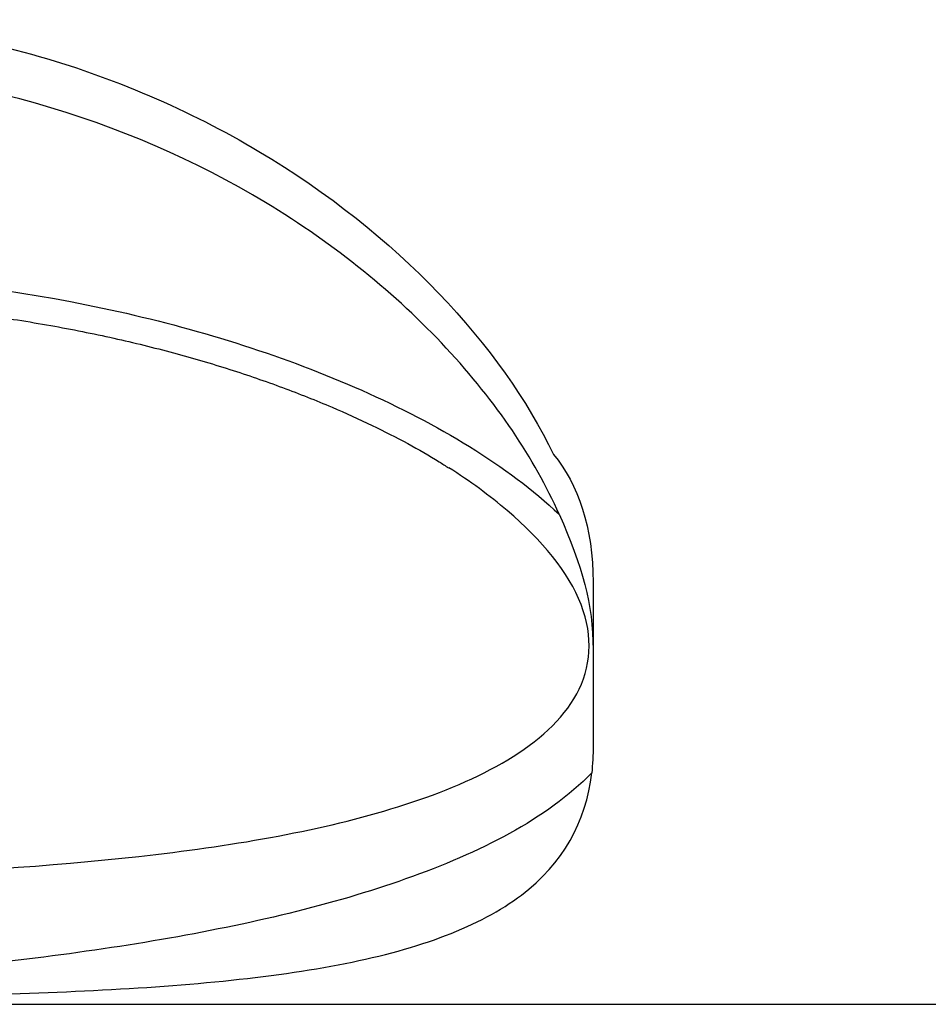
# Model space of a CAD drawing. Extents: x -0.3 to 16.7, y -0.3 to 10.7.
# Drawn here: x 9.2 to 9.9, y 3.8 to 4.5 of the extents above; entities that cross this region are included whole.
import ezdxf

# ---------------------------------------------------------------- set-up
doc = ezdxf.new("R2010")
doc.units = 0
doc.header["$MEASUREMENT"] = 0
doc.layers.add('DIMS', color=7, linetype='Continuous')
doc.layers.add('GEOM', color=7, linetype='Continuous')

msp = doc.modelspace()

# ---------------------------------------------------------------- linework, layer by layer
at = {"layer": 'DIMS', "color": 7}
msp.add_line((9.05263, 3.762), (11.14134, 3.762), dxfattribs=at)
at = {"layer": 'GEOM', "color": 7, "linetype": 'Continuous'}
msp.add_line((9.63053, 4.07346), (9.63053, 4.02362), dxfattribs=at)
for points, knots in [([(9.03053, 4.48843), (9.09316, 4.48843), (9.15671, 4.47958), (9.27576, 4.44637), (9.33282, 4.42172), (9.48624, 4.33045), (9.56294, 4.24762), (9.60135, 4.16757)], [0, 0, 0, 0, 0.25, 0.25, 0.5, 0.5, 1, 1, 1, 1]), ([(9.60547, 4.12358), (9.58735, 4.16439), (9.55933, 4.20634), (9.48508, 4.28603), (9.44051, 4.32229), (9.28582, 4.41592), (9.15874, 4.45328), (9.03053, 4.45328)], [0, 0, 0, 0, 0.25, 0.25, 0.5, 0.5, 1, 1, 1, 1]), ([(8.89133, 4.29569), (9.02107, 4.30895), (9.15543, 4.30122), (9.34292, 4.25911), (9.40376, 4.2399), (9.51595, 4.19011), (9.56727, 4.15951), (9.60547, 4.12358)], [0, 0, 0, 0, 0.5, 0.5, 0.75, 0.75, 1, 1, 1, 1]), ([(8.89663, 4.27551), (8.90848, 4.27676), (8.93674, 4.27928), (8.98177, 4.28137), (9.03161, 4.28181), (9.0816, 4.28019), (9.13164, 4.2765), (9.18134, 4.27082), (9.22995, 4.26322), (9.27655, 4.25389), (9.32066, 4.24305), (9.36223, 4.23086), (9.40128, 4.21744), (9.43627, 4.20352), (9.46709, 4.18962), (9.49343, 4.17609), (9.5122, 4.16549), (9.52171, 4.15927), (9.52397, 4.15774)], [0, 0, 0, 0, 0.053605, 0.127678, 0.202268, 0.277126, 0.352083, 0.427682, 0.502468, 0.574521, 0.643878, 0.710697, 0.775207, 0.837691, 0.890335, 0.939424, 0.985314, 1, 1, 1, 1]), ([(8.87812, 3.85613), (9.03072, 3.85443), (9.17535, 3.85678), (9.37436, 3.88046), (9.43662, 3.89157), (9.51936, 3.91826), (9.54543, 3.92902), (9.58971, 3.9557), (9.60809, 3.97185), (9.62886, 4.01006), (9.6309, 4.03311), (9.61254, 4.08061), (9.59271, 4.10464), (9.55417, 4.13734), (9.53969, 4.14789), (9.52415, 4.15786)], [0, 0, 0, 0, 0.380427, 0.380427, 0.570641, 0.570641, 0.665747, 0.665747, 0.760854, 0.760854, 0.855961, 0.855961, 0.951068, 0.951068, 1, 1, 1, 1]), ([(9.63053, 4.02362), (9.63053, 4.00852), (9.63053, 3.99088), (9.63053, 3.9741), (9.63053, 3.96696), (9.63053, 3.95997), (9.63053, 3.95339)], [0, 0, 0, 0, 0.70133, 0.70133, 0.70133, 1, 1, 1, 1]), ([(9.6295, 3.93275), (9.59649, 3.89864), (9.54675, 3.8738), (9.43778, 3.83516), (9.37689, 3.82095), (9.24722, 3.79859), (9.17954, 3.79069), (9.03907, 3.7788), (8.9661, 3.77485), (8.89133, 3.77219)], [0, 0, 0, 0, 0.25, 0.25, 0.5, 0.5, 0.75, 0.75, 1, 1, 1, 1]), ([(9.03053, 3.76743), (9.10754, 3.76743), (9.18435, 3.76853), (9.3265, 3.7753), (9.39262, 3.78116), (9.50252, 3.80301), (9.5471, 3.81939), (9.60825, 3.86584), (9.62539, 3.89643), (9.6295, 3.93275)], [0, 0, 0, 0, 0.25, 0.25, 0.5, 0.5, 0.75, 0.75, 1, 1, 1, 1])]:
    msp.add_open_spline(points, degree=3, knots=knots, dxfattribs=at)
for points in [[(9.60135, 4.16757), (9.61936, 4.14607), (9.63053, 4.11321), (9.63053, 4.07346)], [(9.60547, 4.12358), (9.62263, 4.08492), (9.63053, 4.05751), (9.63053, 4.02362)], [(9.63053, 3.95339), (9.63053, 3.94588), (9.63021, 3.93894), (9.6295, 3.93275)]]:
    msp.add_open_spline(points, degree=3, dxfattribs=at)

doc.saveas('drawing.dxf')
